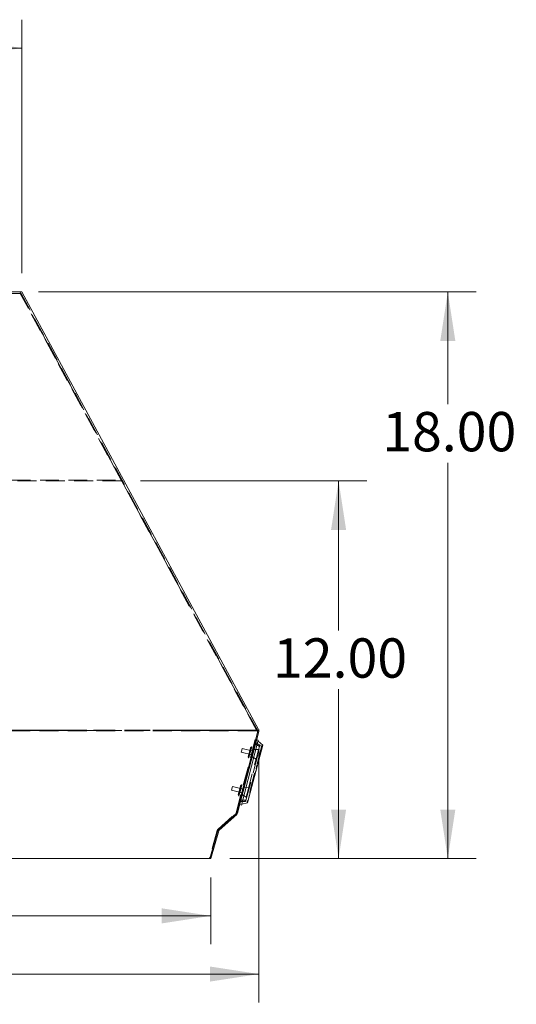
# Model space of a CAD drawing. Units: inches. Extents: x 4 to 128, y 5 to 98.
# Drawn here: x 81 to 97, y 21 to 53 of the extents above; entities that cross this region are included whole.
import ezdxf

# ---------------------------------------------------------------- set-up
doc = ezdxf.new("R2010")
doc.units = ezdxf.units.IN
doc.header["$LTSCALE"] = 12
doc.header["$MEASUREMENT"] = 0
for name, pattern in [('SLD-Dashed', [0.075, 0.05, -0.025]), ('SLD-Phantom', [0.5, 0.25, -0.05, 0.05, -0.05, 0.05, -0.05]), ('SLD-Solid', [0])]:
    doc.linetypes.add(name, pattern=pattern)
doc.styles.add('SLDTEXTSTYLE1', font='ARIAL.TTF', dxfattribs={"width": 0.948})
doc.dimstyles.new('SLDDIMSTYLE0', dxfattribs={"dimtxt": 1.213379, "dimasz": 1.56, "dimexe": 0, "dimexo": 0.0625, "dimgap": 0.303345, "dimtad": 0, "dimtih": 1, "dimtoh": 1, "dimrnd": 1e-09, "dimzin": 4, "dimdsep": 46, "dimtxsty": 'SLDTEXTSTYLE1', "dimsah": 1, "dimcen": 0.09, "dimadec": 0, "dimazin": 1, "dimtfac": 1, "dimtofl": 0, "dimtmove": 0, "dimatfit": 3, "dimfxl": 1, "dimfrac": 2, "dimtolj": 1, "dimtzin": 12, "dimarcsym": 0})
doc.dimstyles.new('SLDDIMSTYLE2', dxfattribs={"dimtxt": 1.213379, "dimasz": 1.56, "dimexe": 0, "dimexo": 0.0625, "dimgap": 0.303345, "dimtad": 0, "dimtih": 1, "dimtoh": 1, "dimrnd": 1e-09, "dimzin": 12, "dimdsep": 46, "dimtxsty": 'SLDTEXTSTYLE1', "dimsah": 1, "dimcen": 0.09, "dimadec": 0, "dimazin": 3, "dimtfac": 1, "dimtofl": 0, "dimtmove": 0, "dimatfit": 3, "dimfxl": 1, "dimfrac": 2, "dimtolj": 1, "dimtzin": 12, "dimarcsym": 0})

# ---------------------------------------------------------------- blocks, each defined once
blk = doc.blocks.new('_D_2')
at = {"color": 7, "linetype": 'SLD-Solid', "lineweight": 0}
for p, q in [((81.373, 44.113), (95.274, 44.113)), ((94.374, 44.113), (94.374, 40.552)), ((94.374, 26.113), (94.374, 38.689)), ((87.446, 26.113), (95.274, 26.113))]:
    blk.add_line(p, q, dxfattribs=at)
for points in [[(94.374, 44.113), (94.134, 42.553), (94.614, 42.553)], [(94.374, 26.113), (94.614, 27.673), (94.134, 27.673)]]:
    blk.add_solid(points, dxfattribs=at)
at = {"color": 7, "linetype": 'SLD-Solid', "lineweight": 0, "insert": (92.29, 40.3), "char_height": 1.25, "attachment_point": 1, "style": 'SLDTEXTSTYLE1'}
blk.add_mtext('18.00', dxfattribs=at)
blk = doc.blocks.new('_D_3')
at = {"color": 7, "linetype": 'SLD-Solid', "lineweight": 0}
for p, q in [((84.609, 38.113), (91.804, 38.113)), ((90.904, 38.113), (90.904, 33.362)), ((90.904, 26.113), (90.904, 31.498)), ((87.446, 26.113), (91.804, 26.113))]:
    blk.add_line(p, q, dxfattribs=at)
for points in [[(90.904, 38.113), (90.664, 36.553), (91.144, 36.553)], [(90.904, 26.113), (91.144, 27.673), (90.664, 27.673)]]:
    blk.add_solid(points, dxfattribs=at)
at = {"color": 7, "linetype": 'SLD-Solid', "lineweight": 0, "insert": (88.821, 33.11), "char_height": 1.25, "attachment_point": 1, "style": 'SLDTEXTSTYLE1'}
blk.add_mtext('12.00', dxfattribs=at)
blk = doc.blocks.new('_D_5')
at = {"color": 7, "linetype": 'SLD-Solid', "lineweight": 0}
for p, q in [((56.971, 25.513), (56.971, 23.394)), ((86.846, 25.513), (86.846, 23.394)), ((56.971, 24.294), (70.545, 24.294)), ((86.846, 24.294), (74.712, 24.294))]:
    blk.add_line(p, q, dxfattribs=at)
for points in [[(56.971, 24.294), (58.531, 24.054), (58.531, 24.534)], [(86.846, 24.294), (85.286, 24.534), (85.286, 24.054)]]:
    blk.add_solid(points, dxfattribs=at)
at = {"color": 7, "linetype": 'SLD-Solid', "lineweight": 0, "insert": (70.545, 24.974), "char_height": 1.25, "attachment_point": 1, "style": 'SLDTEXTSTYLE1'}
blk.add_mtext('29.88', dxfattribs=at)
blk = doc.blocks.new('_D_6')
at = {"color": 7, "linetype": 'SLD-Solid', "lineweight": 0}
for p, q in [((55.443, 29.577), (55.443, 21.546)), ((88.375, 29.577), (88.375, 21.546)), ((55.443, 22.446), (70.545, 22.446)), ((88.375, 22.446), (74.712, 22.446))]:
    blk.add_line(p, q, dxfattribs=at)
for points in [[(55.443, 22.446), (57.003, 22.206), (57.003, 22.686)], [(88.375, 22.446), (86.815, 22.686), (86.815, 22.206)]]:
    blk.add_solid(points, dxfattribs=at)
at = {"color": 7, "linetype": 'SLD-Solid', "lineweight": 0, "insert": (70.545, 23.126), "char_height": 1.25, "attachment_point": 1, "style": 'SLDTEXTSTYLE1'}
blk.add_mtext('32.93', dxfattribs=at)
blk = doc.blocks.new('_D_8')
at = {"color": 7, "linetype": 'SLD-Solid', "lineweight": 0}
for p, q in [((62.971, 44.713), (62.971, 52.76)), ((80.846, 44.713), (80.846, 52.76)), ((62.971, 51.86), (70.217, 51.86)), ((80.846, 51.86), (74.384, 51.86))]:
    blk.add_line(p, q, dxfattribs=at)
for points in [[(62.971, 51.86), (64.531, 51.62), (64.531, 52.1)], [(80.846, 51.86), (79.286, 52.1), (79.286, 51.62)]]:
    blk.add_solid(points, dxfattribs=at)
at = {"color": 7, "linetype": 'SLD-Solid', "lineweight": 0, "insert": (70.217, 52.54), "char_height": 1.25, "attachment_point": 1, "style": 'SLDTEXTSTYLE1'}
blk.add_mtext('17.88', dxfattribs=at)

msp = doc.modelspace()

# ---------------------------------------------------------------- linework, layer by layer
at = {"color": 7, "linetype": 'SLD-Solid', "lineweight": 15}
for p, q in [((80.773, 44.113), (63.044, 44.113)), ((80.773, 44.113), (80.846, 44.113)), ((80.846, 44.113), (88.365, 30.212)), ((88.372, 30.154), (87.697, 27.558)), ((88.353, 29.871), (87.818, 27.815)), ((88.494, 29.718), (88.015, 27.88)), ((88.302, 29.885), (88.353, 29.871)), ((88.494, 29.718), (88.345, 29.84)), ((88.015, 27.88), (87.826, 27.846)), ((87.767, 27.828), (87.818, 27.815)), ((87.673, 27.519), (87.107, 27.012)), ((87.098, 26.998), (86.846, 26.113)), ((57.004, 26.113), (86.814, 26.113)), ((86.846, 26.113), (86.814, 26.113))]:
    msp.add_line(p, q, dxfattribs=at)
at = {"color": 8, "linetype": 'SLD-Phantom', "lineweight": 0}
for p, q in [((88.304, 30.19), (80.773, 44.113)), ((55.514, 30.19), (88.304, 30.19)), ((88.304, 30.178), (55.514, 30.178)), ((87.667, 27.566), (88.341, 30.159)), ((88.304, 30.19), (88.304, 30.178)), ((88.372, 30.154), (88.347, 30.161)), ((87.087, 27.035), (87.652, 27.543)), ((87.673, 27.519), (87.652, 27.543)), ((87.697, 27.558), (87.667, 27.566)), ((86.814, 26.113), (87.068, 27.006)), ((87.068, 27.006), (87.098, 26.998)), ((87.107, 27.012), (87.087, 27.035))]:
    msp.add_line(p, q, dxfattribs=at)
at = {"color": 7, "linetype": 'SLD-Dashed', "lineweight": 0}
for p, q in [((80.773, 44.113), (88.304, 30.19)), ((80.789, 44.065), (63.029, 44.065)), ((80.789, 44.065), (80.818, 44.065)), ((83.996, 38.136), (80.789, 44.065)), ((80.818, 44.065), (88.323, 30.189)), ((84.009, 38.113), (59.809, 38.113)), ((59.822, 38.136), (83.996, 38.136)), ((84.009, 38.136), (83.996, 38.136)), ((84.009, 38.136), (84.009, 38.113)), ((88.302, 30.175), (84.009, 38.113)), ((88.304, 30.19), (55.514, 30.19)), ((55.514, 30.178), (88.304, 30.178)), ((88.302, 30.175), (55.515, 30.175)), ((87.65, 27.57), (88.325, 30.164)), ((88.341, 30.159), (87.667, 27.566)), ((88.304, 30.178), (88.304, 30.19)), ((88.326, 30.166), (88.325, 30.164)), ((88.347, 30.161), (88.372, 30.154)), ((88.266, 29.747), (88.389, 29.677)), ((88.401, 29.72), (88.277, 29.79)), ((87.814, 29.498), (87.829, 29.556)), ((87.814, 29.498), (88.157, 29.408)), ((87.829, 29.556), (87.844, 29.614)), ((88.188, 29.524), (87.844, 29.614)), ((88.389, 29.677), (87.944, 27.967)), ((87.961, 27.963), (88.406, 29.672)), ((88.464, 29.701), (87.998, 27.909)), ((88.034, 29.35), (88.071, 29.493)), ((88.034, 29.35), (88.072, 29.423)), ((88.044, 29.349), (88.081, 29.49)), ((88.044, 29.349), (88.082, 29.42)), ((88.046, 29.31), (88.092, 29.487)), ((88.055, 29.315), (88.099, 29.485)), ((88.057, 29.397), (88.07, 29.422)), ((88.067, 29.446), (88.077, 29.443)), ((88.08, 29.419), (88.067, 29.394)), ((88.08, 29.419), (88.07, 29.422)), ((88.071, 29.493), (88.108, 29.636)), ((88.073, 29.427), (88.074, 29.429)), ((88.081, 29.463), (88.074, 29.46)), ((88.084, 29.458), (88.074, 29.46)), ((88.084, 29.427), (88.074, 29.429)), ((88.074, 29.429), (88.084, 29.426)), ((88.074, 29.427), (88.083, 29.425)), ((88.081, 29.49), (88.118, 29.632)), ((88.081, 29.463), (88.091, 29.461)), ((88.084, 29.466), (88.095, 29.509)), ((88.084, 29.458), (88.091, 29.461)), ((88.095, 29.472), (88.086, 29.475)), ((88.089, 29.52), (88.094, 29.513)), ((88.089, 29.52), (88.099, 29.517)), ((88.1, 29.533), (88.09, 29.535)), ((88.092, 29.487), (88.138, 29.664)), ((88.093, 29.501), (88.102, 29.499)), ((88.104, 29.511), (88.094, 29.513)), ((88.099, 29.485), (88.143, 29.656)), ((88.104, 29.511), (88.099, 29.517)), ((88.115, 29.589), (88.105, 29.592)), ((88.105, 29.59), (88.115, 29.588)), ((88.105, 29.555), (88.106, 29.583)), ((88.105, 29.555), (88.115, 29.552)), ((88.105, 29.549), (88.106, 29.552)), ((88.105, 29.547), (88.105, 29.549)), ((88.115, 29.546), (88.105, 29.548)), ((88.105, 29.547), (88.114, 29.544)), ((88.114, 29.544), (88.105, 29.547)), ((88.106, 29.552), (88.108, 29.636)), ((88.116, 29.581), (88.106, 29.583)), ((88.138, 29.664), (88.108, 29.636)), ((88.116, 29.581), (88.115, 29.552)), ((88.116, 29.551), (88.118, 29.632)), ((88.143, 29.656), (88.118, 29.632)), ((88.143, 29.656), (88.138, 29.664)), ((88.188, 29.524), (88.157, 29.408)), ((88.363, 29.576), (88.222, 29.575)), ((88.363, 29.576), (88.285, 29.277)), ((88.386, 29.401), (88.41, 29.395)), ((88.386, 29.4), (88.41, 29.394)), ((88.406, 29.672), (88.389, 29.677)), ((88.389, 29.677), (88.406, 29.672)), ((88.389, 29.413), (88.413, 29.407)), ((88.389, 29.412), (88.413, 29.406)), ((88.389, 29.411), (88.412, 29.405)), ((88.389, 29.411), (88.412, 29.405)), ((88.39, 29.417), (88.414, 29.411)), ((88.39, 29.417), (88.414, 29.411)), ((88.39, 29.415), (88.414, 29.409)), ((88.39, 29.415), (88.414, 29.409)), ((88.39, 29.415), (88.414, 29.409)), ((88.391, 29.421), (88.415, 29.415)), ((88.391, 29.418), (88.414, 29.411)), ((88.392, 29.424), (88.416, 29.418)), ((88.392, 29.421), (88.415, 29.415)), ((88.392, 29.421), (88.415, 29.415)), ((88.393, 29.428), (88.417, 29.421)), ((88.393, 29.428), (88.417, 29.422)), ((88.393, 29.425), (88.416, 29.419)), ((88.393, 29.425), (88.416, 29.419)), ((88.395, 29.435), (88.419, 29.429)), ((88.395, 29.435), (88.419, 29.429)), ((88.395, 29.435), (88.419, 29.429)), ((88.395, 29.434), (88.418, 29.428)), ((88.395, 29.434), (88.418, 29.428)), ((88.395, 29.433), (88.418, 29.427)), ((88.395, 29.433), (88.418, 29.427)), ((88.395, 29.433), (88.418, 29.427)), ((88.395, 29.432), (88.418, 29.426)), ((88.396, 29.44), (88.42, 29.434)), ((88.396, 29.439), (88.42, 29.433)), ((88.396, 29.439), (88.42, 29.433)), ((88.42, 29.433), (88.396, 29.439)), ((88.42, 29.433), (88.396, 29.439)), ((88.396, 29.437), (88.419, 29.431)), ((88.396, 29.437), (88.419, 29.431)), ((88.396, 29.437), (88.419, 29.431)), ((88.396, 29.437), (88.419, 29.431)), ((88.397, 29.443), (88.421, 29.436)), ((88.397, 29.442), (88.421, 29.436)), ((88.397, 29.442), (88.421, 29.436)), ((88.397, 29.442), (88.421, 29.436)), ((88.397, 29.442), (88.42, 29.435)), ((88.421, 29.436), (88.397, 29.442)), ((88.421, 29.436), (88.397, 29.442)), ((88.42, 29.436), (88.397, 29.442)), ((88.397, 29.441), (88.42, 29.435)), ((88.397, 29.441), (88.42, 29.434)), ((88.397, 29.441), (88.42, 29.434)), ((88.397, 29.44), (88.42, 29.434)), ((88.397, 29.44), (88.42, 29.434)), ((88.42, 29.434), (88.396, 29.44)), ((88.397, 29.44), (88.42, 29.434)), ((88.398, 29.448), (88.422, 29.442)), ((88.398, 29.447), (88.422, 29.441)), ((88.398, 29.447), (88.422, 29.441)), ((88.398, 29.447), (88.422, 29.441)), ((88.398, 29.447), (88.422, 29.441)), ((88.398, 29.447), (88.422, 29.441)), ((88.398, 29.445), (88.421, 29.439)), ((88.399, 29.451), (88.423, 29.445)), ((88.399, 29.451), (88.423, 29.445)), ((88.423, 29.445), (88.399, 29.451)), ((88.399, 29.45), (88.423, 29.444)), ((88.399, 29.449), (88.422, 29.443)), ((88.399, 29.448), (88.422, 29.442)), ((88.399, 29.448), (88.422, 29.442)), ((88.399, 29.448), (88.422, 29.442)), ((88.399, 29.448), (88.422, 29.442)), ((88.399, 29.448), (88.422, 29.442)), ((88.399, 29.448), (88.422, 29.442)), ((88.399, 29.448), (88.422, 29.442)), ((88.4, 29.454), (88.424, 29.447)), ((88.406, 29.672), (88.412, 29.694)), ((88.479, 29.661), (88.456, 29.668)), ((88.464, 29.701), (88.488, 29.695)), ((88.034, 29.35), (88.046, 29.31)), ((88.044, 29.349), (88.055, 29.315)), ((88.046, 29.31), (88.055, 29.315)), ((88.052, 29.389), (88.063, 29.387)), ((88.063, 29.389), (88.053, 29.391)), ((88.057, 29.397), (88.067, 29.394)), ((88.063, 29.387), (88.063, 29.387)), ((88.162, 29.347), (88.285, 29.277)), ((88.304, 29.086), (88.328, 29.08)), ((88.328, 29.081), (88.305, 29.087)), ((88.328, 29.081), (88.305, 29.087)), ((88.359, 29.298), (88.383, 29.292)), ((88.359, 29.297), (88.383, 29.291)), ((88.359, 29.297), (88.383, 29.291)), ((88.36, 29.302), (88.384, 29.295)), ((88.384, 29.295), (88.36, 29.302)), ((88.36, 29.301), (88.384, 29.295)), ((88.36, 29.301), (88.384, 29.295)), ((88.36, 29.301), (88.384, 29.295)), ((88.36, 29.3), (88.383, 29.293)), ((88.36, 29.299), (88.383, 29.293)), ((88.36, 29.299), (88.383, 29.293)), ((88.361, 29.305), (88.385, 29.299)), ((88.361, 29.305), (88.385, 29.299)), ((88.361, 29.305), (88.385, 29.299)), ((88.361, 29.302), (88.384, 29.296)), ((88.362, 29.309), (88.386, 29.303)), ((88.362, 29.309), (88.386, 29.303)), ((88.362, 29.308), (88.386, 29.302)), ((88.362, 29.308), (88.386, 29.302)), ((88.362, 29.307), (88.385, 29.3)), ((88.362, 29.307), (88.385, 29.301)), ((88.362, 29.307), (88.385, 29.301)), ((88.362, 29.307), (88.385, 29.301)), ((88.362, 29.307), (88.385, 29.301)), ((88.362, 29.307), (88.385, 29.301)), ((88.362, 29.307), (88.385, 29.301)), ((88.362, 29.307), (88.385, 29.301)), ((88.362, 29.306), (88.385, 29.3)), ((88.362, 29.306), (88.385, 29.3)), ((88.362, 29.306), (88.385, 29.299)), ((88.362, 29.306), (88.385, 29.3)), ((88.363, 29.313), (88.387, 29.307)), ((88.363, 29.312), (88.387, 29.306)), ((88.363, 29.312), (88.387, 29.306)), ((88.363, 29.312), (88.387, 29.305)), ((88.363, 29.312), (88.387, 29.306)), ((88.363, 29.311), (88.386, 29.304)), ((88.363, 29.31), (88.386, 29.304)), ((88.363, 29.31), (88.386, 29.304)), ((88.363, 29.31), (88.386, 29.304)), ((88.363, 29.31), (88.386, 29.304)), ((88.364, 29.317), (88.388, 29.311)), ((88.364, 29.316), (88.388, 29.31)), ((88.364, 29.316), (88.388, 29.31)), ((88.364, 29.316), (88.388, 29.31)), ((88.364, 29.316), (88.388, 29.31)), ((88.364, 29.315), (88.387, 29.308)), ((88.364, 29.315), (88.387, 29.309)), ((88.364, 29.314), (88.387, 29.308)), ((88.364, 29.313), (88.387, 29.307)), ((88.365, 29.32), (88.389, 29.314)), ((88.366, 29.324), (88.39, 29.317)), ((88.366, 29.323), (88.39, 29.317)), ((88.366, 29.323), (88.39, 29.317)), ((88.366, 29.322), (88.389, 29.316)), ((88.367, 29.328), (88.391, 29.322)), ((88.367, 29.328), (88.391, 29.321)), ((88.367, 29.327), (88.391, 29.321)), ((88.367, 29.326), (88.39, 29.32)), ((88.368, 29.332), (88.392, 29.326)), ((88.368, 29.332), (88.392, 29.326)), ((88.368, 29.33), (88.391, 29.324)), ((88.368, 29.329), (88.391, 29.323)), ((88.368, 29.329), (88.391, 29.323)), ((88.369, 29.334), (88.392, 29.328)), ((88.369, 29.334), (88.392, 29.328)), ((88.369, 29.334), (88.392, 29.328)), ((88.37, 29.338), (88.393, 29.332)), ((88.37, 29.337), (88.393, 29.331)), ((88.37, 29.337), (88.393, 29.331)), ((88.37, 29.337), (88.393, 29.331)), ((88.37, 29.337), (88.393, 29.331)), ((88.371, 29.343), (88.395, 29.337)), ((88.374, 29.354), (88.398, 29.348)), ((88.374, 29.354), (88.398, 29.348)), ((88.374, 29.353), (88.397, 29.347)), ((88.375, 29.357), (88.398, 29.351)), ((88.377, 29.364), (88.4, 29.358)), ((88.377, 29.364), (88.4, 29.358)), ((88.378, 29.37), (88.402, 29.364)), ((88.378, 29.368), (88.401, 29.362)), ((88.378, 29.367), (88.401, 29.361)), ((88.379, 29.374), (88.403, 29.368)), ((88.379, 29.371), (88.402, 29.365)), ((88.402, 29.365), (88.379, 29.371)), ((88.38, 29.378), (88.404, 29.372)), ((88.381, 29.382), (88.405, 29.376)), ((88.381, 29.382), (88.405, 29.376)), ((88.381, 29.379), (88.404, 29.373)), ((88.382, 29.383), (88.405, 29.377)), ((88.383, 29.388), (88.406, 29.382)), ((88.383, 29.387), (88.406, 29.381)), ((88.384, 29.393), (88.408, 29.387)), ((88.385, 29.397), (88.409, 29.391)), ((88.385, 29.396), (88.409, 29.39)), ((88.385, 29.395), (88.408, 29.388)), ((88.233, 28.813), (88.257, 28.807)), ((88.238, 28.832), (88.262, 28.826)), ((88.253, 28.889), (88.277, 28.883)), ((88.275, 28.974), (88.299, 28.968)), ((88.277, 28.981), (88.301, 28.975)), ((88.277, 28.981), (88.301, 28.975)), ((88.278, 28.985), (88.301, 28.979)), ((88.283, 29.004), (88.307, 28.998)), ((88.283, 29.004), (88.307, 28.998)), ((88.291, 29.034), (88.314, 29.028)), ((88.292, 29.039), (88.316, 29.033)), ((88.3, 29.069), (88.324, 29.063)), ((88.302, 29.076), (88.325, 29.07)), ((88.155, 28.513), (88.179, 28.507)), ((88.158, 28.523), (88.181, 28.517)), ((88.162, 28.54), (88.186, 28.534)), ((88.162, 28.539), (88.186, 28.533)), ((88.162, 28.539), (88.185, 28.533)), ((88.165, 28.55), (88.188, 28.543)), ((88.17, 28.571), (88.194, 28.565)), ((88.17, 28.568), (88.193, 28.562)), ((88.173, 28.581), (88.196, 28.575)), ((88.176, 28.592), (88.199, 28.586)), ((88.178, 28.602), (88.202, 28.596)), ((88.184, 28.622), (88.207, 28.616)), ((88.188, 28.64), (88.212, 28.634)), ((88.189, 28.643), (88.213, 28.637)), ((88.19, 28.645), (88.213, 28.639)), ((88.205, 28.703), (88.228, 28.697)), ((88.218, 28.754), (88.241, 28.748)), ((88.221, 28.767), (88.245, 28.761)), ((87.499, 28.288), (87.529, 28.404)), ((87.499, 28.288), (87.842, 28.198)), ((87.873, 28.315), (87.529, 28.404)), ((87.719, 28.14), (87.756, 28.283)), ((87.719, 28.14), (87.758, 28.214)), ((87.729, 28.139), (87.766, 28.28)), ((87.729, 28.139), (87.767, 28.21)), ((87.731, 28.1), (87.777, 28.277)), ((87.748, 28.179), (87.738, 28.181)), ((87.738, 28.18), (87.748, 28.177)), ((87.74, 28.105), (87.784, 28.276)), ((87.742, 28.187), (87.755, 28.212)), ((87.742, 28.187), (87.752, 28.184)), ((87.748, 28.177), (87.748, 28.177)), ((87.752, 28.236), (87.762, 28.234)), ((87.765, 28.209), (87.752, 28.184)), ((87.765, 28.209), (87.755, 28.212)), ((87.756, 28.283), (87.793, 28.426)), ((87.766, 28.254), (87.759, 28.251)), ((87.769, 28.248), (87.759, 28.251)), ((87.759, 28.217), (87.759, 28.219)), ((87.769, 28.217), (87.759, 28.219)), ((87.759, 28.219), (87.769, 28.217)), ((87.759, 28.218), (87.768, 28.215)), ((87.766, 28.28), (87.803, 28.422)), ((87.766, 28.254), (87.776, 28.251)), ((87.769, 28.257), (87.78, 28.3)), ((87.769, 28.248), (87.776, 28.251)), ((87.781, 28.262), (87.771, 28.265)), ((87.774, 28.31), (87.779, 28.304)), ((87.774, 28.31), (87.784, 28.307)), ((87.785, 28.323), (87.776, 28.326)), ((87.777, 28.277), (87.823, 28.455)), ((87.778, 28.292), (87.788, 28.289)), ((87.789, 28.301), (87.779, 28.304)), ((87.784, 28.276), (87.828, 28.446)), ((87.789, 28.301), (87.784, 28.307)), ((87.8, 28.38), (87.79, 28.382)), ((87.79, 28.38), (87.8, 28.378)), ((87.79, 28.345), (87.791, 28.373)), ((87.79, 28.345), (87.8, 28.343)), ((87.79, 28.339), (87.791, 28.343)), ((87.79, 28.337), (87.79, 28.339)), ((87.8, 28.336), (87.79, 28.339)), ((87.79, 28.337), (87.799, 28.334)), ((87.799, 28.335), (87.79, 28.337)), ((87.791, 28.343), (87.793, 28.426)), ((87.801, 28.371), (87.791, 28.373)), ((87.823, 28.455), (87.793, 28.426)), ((87.801, 28.371), (87.8, 28.343)), ((87.801, 28.341), (87.803, 28.422)), ((87.828, 28.446), (87.803, 28.422)), ((87.828, 28.446), (87.823, 28.455)), ((87.873, 28.315), (87.842, 28.198)), ((87.873, 28.315), (87.842, 28.198)), ((88.048, 28.367), (87.907, 28.366)), ((88.048, 28.367), (87.97, 28.067)), ((88.048, 28.367), (87.97, 28.067)), ((88.072, 28.194), (88.096, 28.188)), ((88.072, 28.193), (88.095, 28.187)), ((88.072, 28.193), (88.095, 28.187)), ((88.076, 28.208), (88.099, 28.202)), ((88.076, 28.207), (88.099, 28.201)), ((88.077, 28.214), (88.101, 28.208)), ((88.082, 28.233), (88.106, 28.227)), ((88.085, 28.245), (88.109, 28.238)), ((88.085, 28.242), (88.108, 28.236)), ((88.085, 28.241), (88.108, 28.235)), ((88.088, 28.254), (88.111, 28.248)), ((88.089, 28.258), (88.112, 28.251)), ((88.099, 28.297), (88.122, 28.291)), ((88.1, 28.3), (88.123, 28.294)), ((88.102, 28.309), (88.126, 28.303)), ((88.103, 28.311), (88.126, 28.305)), ((88.129, 28.314), (88.105, 28.32)), ((88.129, 28.314), (88.105, 28.32)), ((88.105, 28.32), (88.128, 28.314)), ((88.105, 28.319), (88.128, 28.313)), ((88.105, 28.318), (88.128, 28.312)), ((88.128, 28.408), (88.151, 28.402)), ((88.132, 28.425), (88.156, 28.419)), ((88.134, 28.432), (88.157, 28.425)), ((88.136, 28.438), (88.159, 28.432)), ((87.719, 28.14), (87.731, 28.1)), ((87.729, 28.139), (87.74, 28.105)), ((87.731, 28.1), (87.74, 28.105)), ((87.791, 27.922), (87.933, 27.924)), ((87.944, 27.967), (87.803, 27.966)), ((87.847, 28.137), (87.97, 28.067)), ((87.961, 27.963), (87.944, 27.967)), ((87.944, 27.967), (87.961, 27.963)), ((87.955, 27.941), (87.961, 27.963)), ((87.998, 27.909), (88.022, 27.903)), ((88.03, 27.937), (88.007, 27.943)), ((88.038, 28.061), (88.061, 28.055)), ((88.056, 28.131), (88.079, 28.125)), ((87.075, 27.048), (87.641, 27.555)), ((87.652, 27.543), (87.087, 27.035)), ((87.652, 27.543), (87.673, 27.519)), ((87.667, 27.566), (87.697, 27.558)), ((87.052, 27.011), (86.796, 26.113)), ((87.068, 27.006), (86.814, 26.113)), ((87.068, 27.006), (87.098, 26.998)), ((87.087, 27.035), (87.107, 27.012))]:
    msp.add_line(p, q, dxfattribs=at)
for centre, radius, start, end in [((88.296, 30.174), 0.031, 345.4094, 28.4094), ((88.389, 29.7), 0.0234, 345.4094, 60.4094), ((88.152, 29.389), 0.02, 345.4094, 75.4094), ((88.193, 29.544), 0.02, 255.4094, 345.4094), ((88.363, 29.6), 0.0234, 270.4094, 345.4094), ((88.274, 29.257), 0.0234, 345.4094, 60.4094), ((87.837, 28.179), 0.02, 345.4094, 75.4094), ((87.878, 28.334), 0.02, 255.4094, 345.4094), ((88.048, 28.39), 0.0234, 270.4094, 345.4094), ((87.933, 27.947), 0.0234, 270.4094, 345.4094), ((87.959, 28.047), 0.0234, 345.4094, 60.4094), ((87.62, 27.578), 0.031, 311.8909, 345.4094), ((87.62, 27.578), 0.048, 311.8909, 345.4094), ((87.128, 26.989), 0.079, 131.8909, 164.1145), ((87.128, 26.989), 0.062, 131.8909, 164.1145)]:
    msp.add_arc(centre, radius, start, end, dxfattribs=at)
at = {"color": 7, "linetype": 'SLD-Solid', "lineweight": 15}
for centre, radius, start, end in [((88.296, 30.174), 0.079, 2.1516, 28.4094), ((88.296, 30.174), 0.079, 345.4094, 2.1516), ((87.62, 27.578), 0.079, 311.8909, 345.4094), ((87.128, 26.989), 0.031, 131.8909, 164.1145)]:
    msp.add_arc(centre, radius, start, end, dxfattribs=at)
at = {"color": 8, "linetype": 'SLD-Phantom', "lineweight": 0}
for centre, radius, start, end in [((87.62, 27.578), 0.048, 311.8909, 345.4094), ((87.128, 26.989), 0.062, 131.8909, 164.1145)]:
    msp.add_arc(centre, radius, start, end, dxfattribs=at)
at = {"color": 7, "linetype": 'SLD-Dashed', "lineweight": 0}
for centre, major_axis, ratio, start_param, end_param in [((88.338, 30.096), (0.0416, -0.077), 0.354325, 2.41452, 2.952231), ((88.359, 30.057), (-0.07, 0.129), 0.539422, 5.404415, 6.093824), ((88.359, 30.057), (-0.064, 0.119), 0.354325, 5.526842, 6.093824), ((88.383, 29.677), (0.0176, 0.0438), 0.123038, 4.762686, 6.266445), ((88.383, 29.677), (0.0176, 0.0438), 0.123038, 4.762686, 6.266445), ((87.939, 27.97), (0.006, 0.0468), 0.123038, 3.158333, 4.662092), ((87.939, 27.97), (0.006, 0.0468), 0.123038, 3.158333, 4.662092)]:
    msp.add_ellipse(centre, major_axis=major_axis, ratio=ratio, start_param=start_param, end_param=end_param, dxfattribs=at)
at = {"color": 8, "linetype": 'SLD-Phantom', "lineweight": 0}
for major_axis, ratio, start_param, end_param in [((-0.07, 0.129), 0.539422, 5.404415, 6.093824), ((0.064, -0.119), 0.354325, 2.38525, 2.952231)]:
    msp.add_ellipse((88.359, 30.057), major_axis=major_axis, ratio=ratio, start_param=start_param, end_param=end_param, dxfattribs=at)
at = {"color": 7, "linetype": 'SLD-Solid', "lineweight": 15}
for points in [[(88.347, 30.161), (88.345, 30.16), (88.343, 30.16), (88.341, 30.159)], [(88.368, 30.168), (88.363, 30.166), (88.355, 30.163), (88.347, 30.161)], [(88.368, 30.168), (88.373, 30.17), (88.375, 30.173), (88.375, 30.177)]]:
    msp.add_open_spline(points, degree=3, dxfattribs=at)
at = {"color": 7, "linetype": 'SLD-Dashed', "lineweight": 0}
for points, knots in [([(88.067, 29.446), (88.065, 29.434), (88.06, 29.413), (88.055, 29.398), (88.053, 29.391)], [0, 0, 0, 0, 0.548404, 1, 1, 1, 1]), ([(88.063, 29.389), (88.066, 29.397), (88.07, 29.413), (88.075, 29.434), (88.077, 29.443)], [0, 0, 0, 0, 0.548404, 1, 1, 1, 1]), ([(88.077, 29.443), (88.077, 29.444), (88.078, 29.446), (88.079, 29.449), (88.08, 29.452), (88.081, 29.455), (88.083, 29.457), (88.083, 29.457), (88.084, 29.458)], [0, 0, 0, 0, 0.163327, 0.326639, 0.490607, 0.657307, 0.827795, 1, 1, 1, 1]), ([(88.084, 29.466), (88.083, 29.466), (88.082, 29.464), (88.082, 29.463), (88.081, 29.463), (88.081, 29.463)], [0, 0, 0, 0, 0.467957, 0.935709, 1, 1, 1, 1]), ([(88.105, 29.59), (88.103, 29.581), (88.1, 29.565), (88.093, 29.545), (88.09, 29.535)], [0, 0, 0, 0, 0.548404, 1, 1, 1, 1]), ([(88.094, 29.513), (88.094, 29.513), (88.095, 29.512), (88.095, 29.511), (88.095, 29.51), (88.095, 29.509)], [0, 0, 0, 0, 0.471176, 0.942435, 1, 1, 1, 1]), ([(88.099, 29.517), (88.099, 29.517), (88.099, 29.518), (88.098, 29.521), (88.099, 29.524), (88.099, 29.527), (88.1, 29.53), (88.1, 29.532), (88.1, 29.533)], [0, 0, 0, 0, 0.175463, 0.350966, 0.525071, 0.695515, 0.862032, 1, 1, 1, 1]), ([(88.1, 29.533), (88.104, 29.544), (88.11, 29.565), (88.113, 29.58), (88.115, 29.588)], [0, 0, 0, 0, 0.548404, 1, 1, 1, 1]), ([(88.105, 29.592), (88.105, 29.592), (88.105, 29.592), (88.105, 29.591), (88.105, 29.59)], [0, 0, 0, 0, 0.536247, 1, 1, 1, 1]), ([(88.115, 29.588), (88.115, 29.588), (88.115, 29.589), (88.115, 29.589), (88.115, 29.589)], [0, 0, 0, 0, 0.549091, 1, 1, 1, 1]), ([(88.115, 29.589), (88.115, 29.589), (88.115, 29.589), (88.116, 29.587), (88.116, 29.584), (88.116, 29.582), (88.116, 29.581)], [0, 0, 0, 0, 0.2435076, 0.4910719, 0.7442601, 1, 1, 1, 1]), ([(88.053, 29.391), (88.053, 29.391), (88.052, 29.39), (88.053, 29.39), (88.053, 29.389)], [0, 0, 0, 0, 0.549091, 1, 1, 1, 1]), ([(88.067, 29.394), (88.067, 29.393), (88.065, 29.391), (88.064, 29.389), (88.063, 29.387), (88.062, 29.387), (88.062, 29.387), (88.063, 29.388), (88.063, 29.389)], [0, 0, 0, 0, 0.175463, 0.350966, 0.525071, 0.695515, 0.862032, 1, 1, 1, 1]), ([(87.752, 28.236), (87.75, 28.225), (87.745, 28.204), (87.74, 28.188), (87.738, 28.181)], [0, 0, 0, 0, 0.548404, 1, 1, 1, 1]), ([(87.738, 28.181), (87.738, 28.181), (87.738, 28.18), (87.738, 28.18), (87.738, 28.18)], [0, 0, 0, 0, 0.549091, 1, 1, 1, 1]), ([(87.748, 28.179), (87.751, 28.187), (87.756, 28.203), (87.76, 28.224), (87.762, 28.234)], [0, 0, 0, 0, 0.548404, 1, 1, 1, 1]), ([(87.752, 28.184), (87.752, 28.183), (87.751, 28.181), (87.749, 28.179), (87.748, 28.177), (87.748, 28.177), (87.747, 28.177), (87.748, 28.178), (87.748, 28.179)], [0, 0, 0, 0, 0.175463, 0.350966, 0.525071, 0.695515, 0.862032, 1, 1, 1, 1]), ([(87.762, 28.234), (87.762, 28.235), (87.763, 28.236), (87.764, 28.24), (87.765, 28.243), (87.766, 28.245), (87.768, 28.247), (87.768, 28.248), (87.769, 28.248)], [0, 0, 0, 0, 0.163327, 0.326639, 0.490607, 0.657307, 0.827795, 1, 1, 1, 1]), ([(87.769, 28.257), (87.768, 28.256), (87.767, 28.255), (87.767, 28.254), (87.766, 28.254), (87.766, 28.254)], [0, 0, 0, 0, 0.467957, 0.935709, 1, 1, 1, 1]), ([(87.79, 28.38), (87.788, 28.372), (87.785, 28.356), (87.778, 28.335), (87.776, 28.326)], [0, 0, 0, 0, 0.548404, 1, 1, 1, 1]), ([(87.779, 28.304), (87.779, 28.303), (87.78, 28.303), (87.78, 28.301), (87.78, 28.3), (87.78, 28.3)], [0, 0, 0, 0, 0.4711763, 0.9424348, 1, 1, 1, 1]), ([(87.784, 28.307), (87.784, 28.308), (87.784, 28.309), (87.784, 28.311), (87.784, 28.314), (87.784, 28.317), (87.785, 28.321), (87.785, 28.322), (87.785, 28.323)], [0, 0, 0, 0, 0.175463, 0.350966, 0.525071, 0.695515, 0.862032, 1, 1, 1, 1]), ([(87.785, 28.323), (87.789, 28.334), (87.795, 28.355), (87.798, 28.371), (87.8, 28.378)], [0, 0, 0, 0, 0.548404, 1, 1, 1, 1]), ([(87.79, 28.382), (87.79, 28.382), (87.79, 28.382), (87.79, 28.381), (87.79, 28.38)], [0, 0, 0, 0, 0.536247, 1, 1, 1, 1]), ([(87.8, 28.378), (87.8, 28.378), (87.8, 28.379), (87.8, 28.38), (87.801, 28.379), (87.801, 28.377), (87.801, 28.374), (87.801, 28.372), (87.801, 28.371)], [0, 0, 0, 0, 0.163327, 0.326639, 0.490607, 0.657307, 0.827795, 1, 1, 1, 1])]:
    msp.add_open_spline(points, degree=3, knots=knots, dxfattribs=at)

# ---------------------------------------------------------------- dimensions: what is measured, and where the dimension line sits
at = {"color": 7, "linetype": 'SLD-Solid', "lineweight": 0}
for base, p1, p2, picture, middle in [((80.846331469, 51.860426689), (62.971331469, 44.112517241), (80.846331469, 44.112517241), '_D_8', (72.300526626, 51.860426689)), ((88.375, 22.446), (55.443, 30.177), (88.375, 30.177), '_D_6', (72.629, 22.446)), ((86.846331469, 24.294435682), (56.971331469, 26.112517241), (86.846331469, 26.112517241), '_D_5', (72.628829957, 24.294435682))]:
    dim = msp.add_linear_dim(base=base, p1=p1, p2=p2, dimstyle='SLDDIMSTYLE2', dxfattribs=at)
    dim.commit()
    dim.dimension.update_dxf_attribs({"geometry": picture, "text_midpoint": middle, "dimtype": 160})
for base, p1, p2, picture, middle in [((94.374, 44.113), (86.846, 26.113), (80.773, 44.113), '_D_2', (94.374, 39.62)), ((90.904, 26.113), (84.009, 38.113), (86.846, 26.113), '_D_3', (90.904, 32.43))]:
    dim = msp.add_linear_dim(base=base, p1=p1, p2=p2, angle=90, dimstyle='SLDDIMSTYLE0', dxfattribs=at)
    dim.commit()
    dim.dimension.update_dxf_attribs({"geometry": picture, "text_midpoint": middle, "dimtype": 160})

doc.saveas('drawing.dxf')
